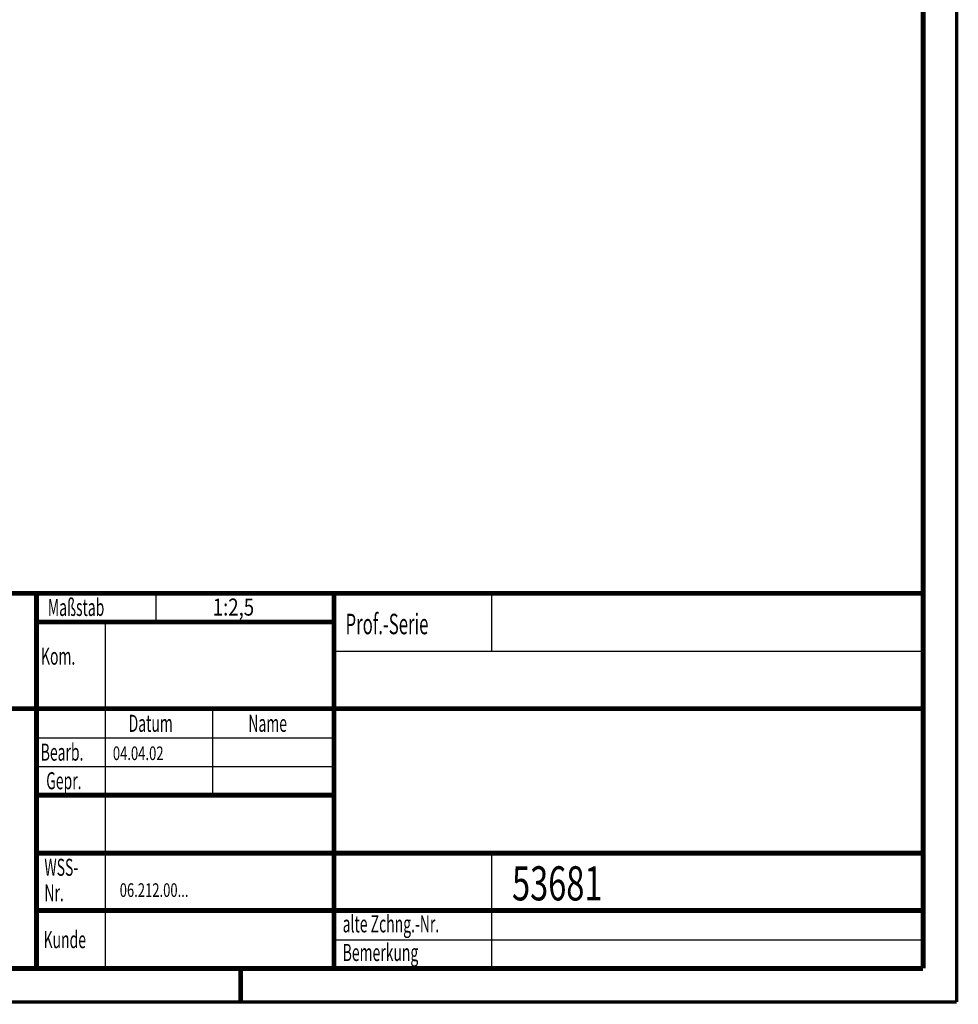
# Model space of a CAD drawing. Extents: x -1 to 210, y -1 to 297.
# Drawn here: x 73 to 210, y 0 to 144 of the extents above; entities that cross this region are included whole.
import ezdxf
from ezdxf.enums import TextEntityAlignment as Align

# ---------------------------------------------------------------- set-up
doc = ezdxf.new("R2010")
doc.units = 0
doc.header["$MEASUREMENT"] = 0
for name, color, linetype in [('255', 7, 'Continuous'), ('4', 7, 'Continuous'), ('98', 7, 'Continuous'), ('_53681-5', 1, 'Continuous')]:
    doc.layers.add(name, color=color, linetype=linetype)
doc.styles.get("Standard").update_dxf_attribs({"font": 'monotxt.shx'})

# ---------------------------------------------------------------- blocks, each defined once
blk = doc.blocks.new('A4-V')
at = {"layer": '255', "color": 150, "linetype": 'Continuous', "const_width": 0.5}
for points in [[(209.9, 0.1), (209.9, 296.9)], [(0.1, 0.1), (209.9, 0.1)]]:
    blk.add_lwpolyline(points, dxfattribs=at)
at = {"layer": '255', "color": 2, "linetype": 'Continuous', "const_width": 0.7}
for points in [[(205, 5), (205, 292)], [(5, 5), (205, 5)], [(105, 0.1), (105, 5)]]:
    blk.add_lwpolyline(points, dxfattribs=at)
blk = doc.blocks.new('*U14')
at = {"layer": '255', "color": 150, "linetype": 'Continuous', "width": 0.6}
for s, p in [('WSS-', (0, 0)), ('Nr.', (0, -3.75))]:
    blk.add_text(s, height=2.5, dxfattribs=at).set_placement(p)
blk = doc.blocks.new('DBSFELD5')
at = {"layer": '255', "color": 150, "linetype": 'Continuous'}
for p, q in [((-112.404, 55), (-112.404, 50.800003)), ((-63.200001, 46.5), (-63.200001, 55)), ((-119.804, 0), (-119.804, 50.800003)), ((-86.3, 46.5), (0, 46.5)), ((-104.10001, 38.099998), (-104.10001, 25.400002)), ((-129.904, 33.800003), (-86.3, 33.800003)), ((-129.904, 29.599998), (-86.3, 29.599998)), ((-63.200001, 0), (-63.200001, 16.900002)), ((-86.3, 4.199997), (0, 4.199997))]:
    blk.add_line(p, q, dxfattribs=at)
at = {"layer": '255', "color": 2, "linetype": 'Continuous', "const_width": 0.7}
for points in [[(-200.004, 55), (0, 55)], [(-129.904, 55), (-129.904, 0)], [(-86.3, 0), (-86.3, 55)], [(-129.904, 50.800003), (-86.3, 50.800003)], [(-200.004, 38.099998), (0, 38.099998)], [(-129.904, 25.400002), (-86.3, 25.400002)], [(0, 16.900002), (-129.904, 16.900002)], [(-129.904, 8.5), (0, 8.5)]]:
    blk.add_lwpolyline(points, dxfattribs=at)
at = {"layer": '255'}
blk.add_blockref('*U14', (-128.74068, 13.584998), dxfattribs=at)
at = {"layer": '255', "color": 150, "linetype": 'Continuous', "width": 0.6}
for s, p in [('Maßstab', (-128.23667, 51.679999)), ('Kom.', (-129.23667, 44.529597)), ('Datum', (-116.39867, 34.689998)), ('Name', (-98.859267, 34.689998)), ('Bearb.', (-129.27667, 30.459998)), ('Gepr.', (-128.47367, 26.274999)), ('alte Zchng.-Nr.', (-85.039999, 5.2963)), ('Kunde', (-128.86166, 2.983698)), ('Bemerkung', (-85.039999, 1.096303))]:
    blk.add_text(s, height=2.5, dxfattribs=at).set_placement(p)
at = {"layer": '255', "color": 3, "linetype": 'Continuous', "width": 0.6}
blk.add_text('Prof.-Serie', height=3, dxfattribs=at).set_placement((-84.621, 48.999796))
at = {"layer": '255', "color": 4, "linetype": 'Continuous', "width": 0.7}
for tag, p in [('7', (10, 14.999999)), ('12', (11, 14.999999)), ('8', (10, 13.499999)), ('13', (11, 13.499999)), ('9', (10, 11.999999))]:
    blk.add_attdef(tag, p, '', height=1, dxfattribs=at)
at = {"layer": '4', "color": 4, "linetype": 'Continuous'}
for tag, p, width in [('20', (-128.73997, 34.84), 0.65), ('21', (-198.78295, -10.331868), 0.7), ('22', (-190.9, -10.330002), 0.7), ('23', (-149.20002, -10.330002), 0.7), ('24', (-137.00002, -10.330002), 0.7), ('25', (-198.78295, -14.561868), 0.7), ('26', (-190.9, -14.560002), 0.7), ('27', (-149.20002, -14.560002), 0.7), ('28', (-137.00002, -14.560002), 0.7), ('29', (-198.78295, -18.791868), 0.7), ('30', (-190.9, -18.790002), 0.7), ('31', (-149.20002, -18.790002), 0.7), ('32', (-137.00002, -18.790002), 0.7), ('33', (-198.78295, -23.021868), 0.7), ('34', (-190.9, -23.020002), 0.7), ('35', (-149.20002, -23.020002), 0.7), ('36', (-137.00002, -23.020002), 0.7), ('37', (-198.78295, -27.251868), 0.7), ('38', (-190.9, -27.250002), 0.7), ('39', (-149.20002, -27.250002), 0.7), ('40', (-137.00002, -27.250002), 0.7), ('41', (-198.78295, -31.481868), 0.7), ('42', (-190.9, -31.480002), 0.7), ('43', (-149.20002, -31.480002), 0.7), ('44', (-137.00002, -31.480002), 0.7), ('45', (-198.78295, -35.711868), 0.7), ('46', (-190.9, -35.710002), 0.7), ('47', (-149.20002, -35.710002), 0.7), ('48', (-137.00002, -35.710002), 0.7), ('49', (-198.88295, -39.941875), 0.7), ('50', (-191, -39.940009), 0.7), ('51', (-149.30002, -39.940009), 0.7), ('52', (-137.00002, -39.940002), 0.7)]:
    blk.add_attdef(tag, p, '', height=2, dxfattribs=dict(at, width=width))
at = {"layer": '_53681-5', "color": 4, "linetype": 'Continuous', "width": 0.7}
for tag, height, p in [('1', 5, (-43.22, 30.139995)), ('2', 3.5, (-43.22, 21.821096))]:
    blk.add_attdef(tag, text='', height=height, dxfattribs=at).set_placement(p, align=Align.CENTER)
for tag, p, height in [('14', (-118.70568, 30.550001), 2), ('15', (-103.46569, 30.550001), 2), ('16', (-118.70568, 26.319999), 2), ('17', (-103.46569, 26.319999), 2), ('5', (-117.70568, 18.949998), 2.5), ('3', (-61.299999, 9.979991), 5), ('18', (11, 11.999999), 1), ('6', (-117.70568, 10.490008), 2), ('19', (11, 10.499999), 1), ('11', (-61.299999, 5.346294), 2.5), ('4', (-117.70568, 2.029998), 2), ('10', (-61.262001, -3.903705), 3)]:
    blk.add_attdef(tag, p, '', height=height, dxfattribs=at)

msp = doc.modelspace()

# ---------------------------------------------------------------- block references
at = {"layer": '98'}
msp.add_blockref('A4-V', (0, 0), dxfattribs=at)
ref = msp.add_blockref('DBSFELD5', (205, 5), dxfattribs=at)
ref.add_attrib('3', ' 53681', (143.7, 14.979991), dxfattribs={"color": 4, "linetype": 'Continuous', "height": 5, "width": 0.7})
ref.add_attrib('6', '06.212.00...', (87.294324, 15.490008), dxfattribs={"color": 4, "linetype": 'Continuous', "height": 2, "width": 0.7})
ref.add_attrib('14', '04.04.02', (86.294324, 35.550001), dxfattribs={"color": 4, "linetype": 'Continuous', "height": 2, "width": 0.7})

# ---------------------------------------------------------------- texts
at = {"layer": '4', "color": 30, "linetype": 'Continuous', "width": 0.8}
msp.add_text('1:2,5', height=2.5, dxfattribs=at).set_placement((100.92632, 56.728731))

doc.saveas('drawing.dxf')
